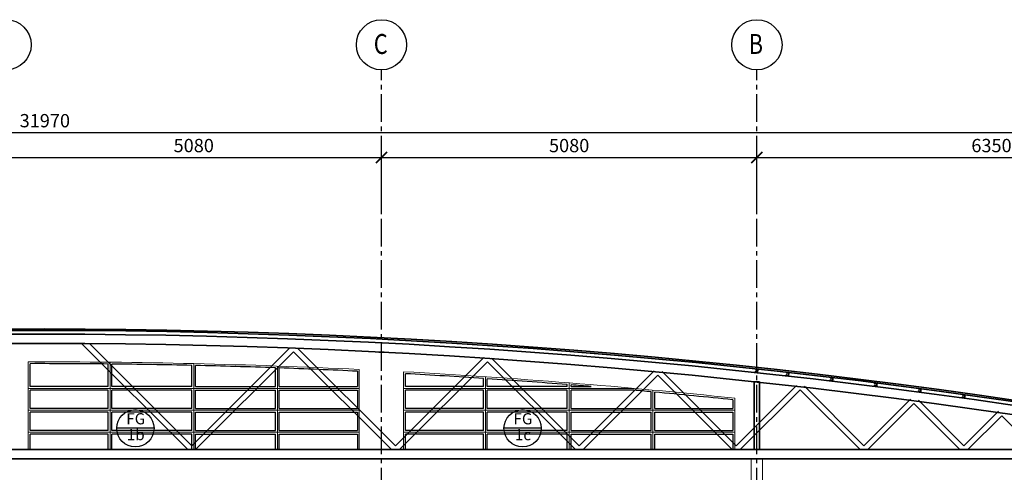
# Model space of a CAD drawing. Units: millimetres. Extents: x 1927176 to 2272766, y 54374 to 465820.
# Drawn here: x 2239573 to 2252896, y 363877 to 370009 of the extents above; entities that cross this region are included whole.
import ezdxf
from ezdxf.enums import TextEntityAlignment as Align

# ---------------------------------------------------------------- set-up
doc = ezdxf.new("R2010")
doc.units = ezdxf.units.MM
doc.header["$LTSCALE"] = 1000
doc.header["$MEASUREMENT"] = 0
doc.header["$PDMODE"] = 99
doc.linetypes.add('CENTER2', pattern=[1.125, 0.75, -0.125, 0.125, -0.125])
doc.layers.get('0').update_dxf_attribs({"color": 8, "linetype": 'CONTINUOUS'})
doc.layers.get('Defpoints').update_dxf_attribs({"color": 8, "linetype": 'CONTINUOUS'})
doc.layers.add('A-ROOF', color=8, linetype='CONTINUOUS', lineweight=9)
doc.layers.add('A-WALL', color=8, linetype='CONTINUOUS', lineweight=9)
for name, color, linetype in [('BDIM100', 8, 'CONTINUOUS'), ('BGD8', 8, 'CENTER2'), ('BGDTX3', 8, 'CONTINUOUS'), ('BUB', 8, 'CONTINUOUS')]:
    doc.layers.add(name, color=color, linetype=linetype)
doc.styles.add('ARIAL', font='ARIAL.TTF', dxfattribs={"width": 0.8})
doc.dimstyles.new('DIM100', dxfattribs={"dimtxt": 180, "dimasz": 150, "dimexe": 150, "dimexo": 0, "dimgap": 70, "dimtad": 1, "dimtoh": 1, "dimdec": 0, "dimzin": 0, "dimdsep": 46, "dimtxsty": 'ARIAL', "dimblk": 'ARCHTICK', "dimcen": 0, "dimdle": 150, "dimclrd": 256, "dimclre": 256, "dimclrt": 1, "dimadec": 0, "dimazin": 0, "dimtfac": 1, "dimtdec": 0, "dimtmove": 0, "dimatfit": 3, "dimldrblk": 'DOT', "dimfxl": 0, "dimtolj": 1, "dimtzin": 0, "dimlwd": -1, "dimlwe": -1, "dimarcsym": 0})

# ---------------------------------------------------------------- blocks, each defined once
blk = doc.blocks.new('_ARCHTICK')
at = {"color": 0, "linetype": 'ByBlock', "lineweight": 0, "const_width": 0.15}
blk.add_lwpolyline([(-0.5, -0.5), (0.5, 0.5)], dxfattribs=at)
blk = doc.blocks.new('*D23')
at = {"layer": 'BDIM100'}
for p, q in [((2239388, 367410), (2239388, 368292)), ((2239388, 367410), (2239388, 368292)), ((2244468, 367410), (2244468, 368292)), ((2244468, 367410), (2244468, 368292)), ((2239238, 368142), (2244618, 368142)), ((2239238, 368142), (2244618, 368142))]:
    blk.add_line(p, q, dxfattribs=at)
at = {"layer": 'Defpoints', "color": 0, "lineweight": 0}
for p in [(2244468, 368142), (2244468, 368142), (2239388, 367410), (2239388, 367410), (2244468, 367410), (2244468, 367410)]:
    blk.add_point(p, dxfattribs=at)
at = {"layer": 'BDIM100', "xscale": 150, "yscale": 150, "zscale": 150, "rotation": 180}
blk.add_blockref('_ARCHTICK', (2239388, 368142), dxfattribs=at)
blk.add_blockref('_ARCHTICK', (2239388, 368142), dxfattribs=at)
at = {"layer": 'BDIM100', "xscale": 150, "yscale": 150, "zscale": 150}
blk.add_blockref('_ARCHTICK', (2244468, 368142), dxfattribs=at)
blk.add_blockref('_ARCHTICK', (2244468, 368142), dxfattribs=at)
at = {"layer": 'BDIM100', "color": 1, "insert": (2241928, 368304), "char_height": 180, "attachment_point": 5, "style": 'ARIAL'}
blk.add_mtext('\\A1;5080', dxfattribs=at)
blk.add_mtext('\\A1;5080', dxfattribs=at)
blk = doc.blocks.new('_DOT')
at = {"color": 0, "linetype": 'ByBlock', "lineweight": 0}
blk.add_line((-0.5, 0), (-1, 0), dxfattribs=at)
at = {"color": 0, "linetype": 'ByBlock', "lineweight": 0, "const_width": 0.5}
blk.add_lwpolyline([(-0.25, 0, 1), (0.25, 0, 1)], format="xyb", close=True, dxfattribs=at)
blk = doc.blocks.new('*D24')
at = {"layer": 'BDIM100'}
for p, q in [((2244468, 367410), (2244468, 368292)), ((2244468, 367410), (2244468, 368292)), ((2249548, 367410), (2249548, 368292)), ((2249548, 367410), (2249548, 368292)), ((2244318, 368142), (2249698, 368142)), ((2244318, 368142), (2249698, 368142))]:
    blk.add_line(p, q, dxfattribs=at)
at = {"layer": 'Defpoints', "color": 0, "lineweight": 0}
for p in [(2249548, 368142), (2249548, 368142), (2244468, 367410), (2244468, 367410), (2249548, 367410), (2249548, 367410)]:
    blk.add_point(p, dxfattribs=at)
at = {"layer": 'BDIM100', "xscale": 150, "yscale": 150, "zscale": 150, "rotation": 180}
blk.add_blockref('_ARCHTICK', (2244468, 368142), dxfattribs=at)
blk.add_blockref('_ARCHTICK', (2244468, 368142), dxfattribs=at)
at = {"layer": 'BDIM100', "xscale": 150, "yscale": 150, "zscale": 150}
blk.add_blockref('_ARCHTICK', (2249548, 368142), dxfattribs=at)
blk.add_blockref('_ARCHTICK', (2249548, 368142), dxfattribs=at)
at = {"layer": 'BDIM100', "color": 1, "insert": (2247008, 368304), "char_height": 180, "attachment_point": 5, "style": 'ARIAL'}
blk.add_mtext('\\A1;5080', dxfattribs=at)
blk.add_mtext('\\A1;5080', dxfattribs=at)
blk = doc.blocks.new('*D25')
at = {"layer": 'BDIM100'}
for p, q in [((2249548, 367410), (2249548, 368292)), ((2249548, 367410), (2249548, 368292)), ((2255898, 367410), (2255898, 368292)), ((2255898, 367410), (2255898, 368292)), ((2249398, 368142), (2256048, 368142)), ((2249398, 368142), (2256048, 368142))]:
    blk.add_line(p, q, dxfattribs=at)
at = {"layer": 'Defpoints', "color": 0, "lineweight": 0}
for p in [(2255898, 368142), (2255898, 368142), (2249548, 367410), (2249548, 367410), (2255898, 367410), (2255898, 367410)]:
    blk.add_point(p, dxfattribs=at)
at = {"layer": 'BDIM100', "xscale": 150, "yscale": 150, "zscale": 150, "rotation": 180}
blk.add_blockref('_ARCHTICK', (2249548, 368142), dxfattribs=at)
blk.add_blockref('_ARCHTICK', (2249548, 368142), dxfattribs=at)
at = {"layer": 'BDIM100', "xscale": 150, "yscale": 150, "zscale": 150}
blk.add_blockref('_ARCHTICK', (2255898, 368142), dxfattribs=at)
blk.add_blockref('_ARCHTICK', (2255898, 368142), dxfattribs=at)
at = {"layer": 'BDIM100', "color": 1, "insert": (2252723, 368304), "char_height": 180, "attachment_point": 5, "style": 'ARIAL'}
blk.add_mtext('\\A1;6350', dxfattribs=at)
blk.add_mtext('\\A1;6350', dxfattribs=at)
blk = doc.blocks.new('*D26')
at = {"layer": 'BDIM100'}
for p, q in [((2223929, 367410), (2223929, 368629)), ((2223929, 367410), (2223929, 368629)), ((2255898, 367410), (2255898, 368629)), ((2255898, 367410), (2255898, 368629)), ((2223779, 368479), (2256048, 368479)), ((2223779, 368479), (2256048, 368479))]:
    blk.add_line(p, q, dxfattribs=at)
at = {"layer": 'Defpoints', "color": 0, "lineweight": 0}
for p in [(2255898, 368479), (2255898, 368479), (2223929, 367410), (2223929, 367410), (2255898, 367410), (2255898, 367410)]:
    blk.add_point(p, dxfattribs=at)
at = {"layer": 'BDIM100', "xscale": 150, "yscale": 150, "zscale": 150, "rotation": 180}
blk.add_blockref('_ARCHTICK', (2223929, 368479), dxfattribs=at)
blk.add_blockref('_ARCHTICK', (2223929, 368479), dxfattribs=at)
at = {"layer": 'BDIM100', "xscale": 150, "yscale": 150, "zscale": 150}
blk.add_blockref('_ARCHTICK', (2255898, 368479), dxfattribs=at)
blk.add_blockref('_ARCHTICK', (2255898, 368479), dxfattribs=at)
at = {"layer": 'BDIM100', "color": 1, "insert": (2239913, 368641), "char_height": 180, "attachment_point": 5, "style": 'ARIAL'}
blk.add_mtext('\\A1;31970', dxfattribs=at)
blk.add_mtext('\\A1;31970', dxfattribs=at)

msp = doc.modelspace()

# ---------------------------------------------------------------- linework, layer by layer
for p, q in [((2239713.2, 365039.8), (2239713.2, 365349.4)), ((2240770.7, 365039.8), (2240770.7, 365344.8)), ((2240820.7, 365039.8), (2240820.7, 365344.3)), ((2241903.2, 365039.8), (2241903.2, 365326.1)), ((2241953.2, 365039.8), (2241953.2, 365324.9)), ((2243035.7, 365039.8), (2243035.7, 365293)), ((2243085.7, 365039.8), (2243085.7, 365291.3)), ((2244143.2, 365246.9), (2244143.2, 365039.8)), ((2244793.2, 365039.8), (2244793.2, 365213.5)), ((2245850.7, 365039.8), (2245850.7, 365149)), ((2245900.7, 365039.8), (2245900.7, 365145.7)), ((2240770.7, 365039.8), (2239713.2, 365039.8)), ((2239713.2, 364742.8), (2239713.2, 364989.8)), ((2240770.7, 364989.8), (2239713.2, 364989.8)), ((2240770.7, 364742.8), (2240770.7, 364989.8)), ((2241903.2, 365039.8), (2240820.7, 365039.8)), ((2240820.7, 364742.8), (2240820.7, 364989.8)), ((2241903.2, 364989.8), (2240820.7, 364989.8)), ((2241903.2, 364742.8), (2241903.2, 364989.8)), ((2241953.2, 365039.8), (2243035.7, 365039.8)), ((2241953.2, 364742.8), (2241953.2, 364989.8)), ((2241953.2, 364989.8), (2243035.7, 364989.8)), ((2243035.7, 364742.8), (2243035.7, 364989.8)), ((2243085.7, 365039.8), (2244143.2, 365039.8)), ((2243085.7, 364742.8), (2243085.7, 364989.8)), ((2243085.7, 364989.8), (2244143.2, 364989.8)), ((2244143.2, 364989.8), (2244143.2, 364742.8)), ((2245850.7, 365039.8), (2244793.2, 365039.8)), ((2244793.2, 364742.8), (2244793.2, 364989.8)), ((2245850.7, 364989.8), (2244793.2, 364989.8)), ((2245850.7, 364742.8), (2245850.7, 364989.8)), ((2246983.2, 365039.8), (2245900.7, 365039.8)), ((2245900.7, 364742.8), (2245900.7, 364989.8)), ((2246983.2, 364989.8), (2245900.7, 364989.8)), ((2246983.2, 365039.8), (2246983.2, 365066.1)), ((2246983.2, 364742.8), (2246983.2, 364989.8)), ((2247033.2, 365039.8), (2247033.2, 365062.1)), ((2247033.2, 365039.8), (2247305.7, 365039.8)), ((2247884.1, 364989.8), (2247033.2, 364989.8)), ((2247033.2, 364742.8), (2247033.2, 364989.8)), ((2248115.7, 364742.8), (2248115.7, 364968.8)), ((2248165.7, 364742.8), (2248165.7, 364964.1)), ((2249223.2, 364859.6), (2249223.2, 364742.8)), ((2240770.7, 364742.8), (2239713.2, 364742.8)), ((2239713.2, 364445.8), (2239713.2, 364692.8)), ((2240770.7, 364692.8), (2239713.2, 364692.8)), ((2240770.7, 364445.8), (2240770.7, 364692.8)), ((2241903.2, 364742.8), (2240820.7, 364742.8)), ((2240820.7, 364445.8), (2240820.7, 364692.8)), ((2241903.2, 364692.8), (2240820.7, 364692.8)), ((2241903.2, 364445.8), (2241903.2, 364692.8)), ((2241953.2, 364742.8), (2243035.7, 364742.8)), ((2241953.2, 364445.8), (2241953.2, 364692.8)), ((2241953.2, 364692.8), (2243035.7, 364692.8)), ((2243035.7, 364445.8), (2243035.7, 364692.8)), ((2243085.7, 364742.8), (2244143.2, 364742.8)), ((2243085.7, 364692.8), (2244143.2, 364692.8)), ((2243085.7, 364445.8), (2243085.7, 364692.8)), ((2244143.2, 364692.8), (2244143.2, 364445.8)), ((2245850.7, 364742.8), (2244793.2, 364742.8)), ((2244793.2, 364445.8), (2244793.2, 364692.8)), ((2245850.7, 364692.8), (2244793.2, 364692.8)), ((2245850.7, 364445.8), (2245850.7, 364692.8)), ((2246983.2, 364742.8), (2245900.7, 364742.8)), ((2245900.7, 364445.8), (2245900.7, 364692.8)), ((2246983.2, 364692.8), (2245900.7, 364692.8)), ((2246983.2, 364445.8), (2246983.2, 364692.8)), ((2247033.2, 364742.8), (2248115.7, 364742.8)), ((2247033.2, 364445.8), (2247033.2, 364692.8)), ((2247033.2, 364692.8), (2248115.7, 364692.8)), ((2248115.7, 364445.8), (2248115.7, 364692.8)), ((2248165.7, 364742.8), (2249223.2, 364742.8)), ((2248165.7, 364692.8), (2249223.2, 364692.8)), ((2248165.7, 364445.8), (2248165.7, 364692.8)), ((2249223.2, 364692.8), (2249223.2, 364445.8)), ((2240770.7, 364445.8), (2239713.2, 364445.8)), ((2241903.2, 364445.8), (2240820.7, 364445.8)), ((2241953.2, 364445.8), (2243035.7, 364445.8)), ((2243085.7, 364445.8), (2244143.2, 364445.8)), ((2245850.7, 364445.8), (2244793.2, 364445.8)), ((2246983.2, 364445.8), (2245900.7, 364445.8)), ((2247033.2, 364445.8), (2248115.7, 364445.8)), ((2248165.7, 364445.8), (2249223.2, 364445.8)), ((2239713.2, 364185.4), (2239713.2, 364395.8)), ((2240770.7, 364395.8), (2239713.2, 364395.8)), ((2240770.7, 364185.4), (2240770.7, 364395.8)), ((2240820.7, 364185.4), (2240820.7, 364395.8)), ((2241903.2, 364395.8), (2240820.7, 364395.8)), ((2241903.2, 364185.4), (2241903.2, 364395.8)), ((2241953.2, 364185.4), (2241953.2, 364395.8)), ((2241953.2, 364395.8), (2243035.7, 364395.8)), ((2243035.7, 364185.4), (2243035.7, 364395.8)), ((2243085.7, 364395.8), (2244143.2, 364395.8)), ((2243085.7, 364185.4), (2243085.7, 364395.8)), ((2244143.2, 364395.8), (2244143.2, 364185.4)), ((2244793.2, 364185.4), (2244793.2, 364395.8)), ((2245850.7, 364395.8), (2244793.2, 364395.8)), ((2245850.7, 364185.4), (2245850.7, 364395.8)), ((2245900.7, 364185.4), (2245900.7, 364395.8)), ((2246983.2, 364395.8), (2245900.7, 364395.8)), ((2246983.2, 364185.4), (2246983.2, 364395.8)), ((2247033.2, 364185.4), (2247033.2, 364395.8)), ((2247033.2, 364395.8), (2248115.7, 364395.8)), ((2248115.7, 364185.4), (2248115.7, 364395.8)), ((2248165.7, 364395.8), (2249223.2, 364395.8)), ((2248165.7, 364185.4), (2248165.7, 364395.8)), ((2249223.2, 364395.8), (2249223.2, 364185.4))]:
    msp.add_line(p, q)
for start, end in [(89.412341, 90.086005), (88.690806, 89.380488), (87.969064, 88.658946), (87.262943, 87.937192), (86.173419, 86.848328), (85.450051, 86.141496), (85.243946, 85.418099), (84.725956, 84.874138), (84.017028, 84.693969)]:
    msp.add_arc((2239848.2, 275406.8), 89942.7, start, end)
at = {"layer": 'A-ROOF', "lineweight": 35}
for p, q in [((2240410.5, 365622.8), (2241847.9, 364185.4)), ((2240516.5, 365622.9), (2241900.9, 364238.4)), ((2243228, 365565.5), (2241900.9, 364238.4)), ((2243279.2, 365510.6), (2241953.9, 364185.4)), ((2243279.2, 365510.6), (2244604.4, 364185.4)), ((2243334.2, 365561.6), (2244657.4, 364238.4)), ((2244505.7, 365506.2), (2244430.7, 365506.2)), ((2245851.3, 365432.3), (2244657.4, 364238.4)), ((2245901.1, 365376), (2244710.5, 364185.4)), ((2245901.1, 365376), (2247091.8, 364185.4)), ((2245957.9, 365425.3), (2247144.8, 364238.4)), ((2248158.1, 365251.8), (2247144.8, 364238.4)), ((2248265.1, 365242), (2249268.7, 364238.4)), ((2249526.1, 365231.2), (2249528, 365246.1)), ((2249532.9, 365245.4), (2249528, 365246.1)), ((2249530.5, 365265.9), (2249532.3, 365280.8)), ((2249535.4, 365265.3), (2249530.5, 365265.9)), ((2249531.7, 365235.5), (2249532.9, 365245.4)), ((2249551.5, 365233), (2249531.7, 365235.5)), ((2249535.4, 365265.3), (2249536.7, 365275.2)), ((2249556.5, 365272.7), (2249536.7, 365275.2)), ((2249551.5, 365233), (2249556.5, 365272.7)), ((2249555.9, 365227.4), (2249562.1, 365277.1)), ((2249950.3, 365219.6), (2249952.8, 365234.4)), ((2249955.2, 365218.8), (2249950.3, 365219.6)), ((2249955.2, 365218.8), (2249956.9, 365228.7)), ((2249976.6, 365225.4), (2249956.9, 365228.7)), ((2249970, 365185.9), (2249976.6, 365225.4)), ((2249974.1, 365180.2), (2249982.4, 365229.5)), ((2248206.7, 365194.3), (2247197.8, 364185.4)), ((2248206.7, 365194.3), (2249215.6, 364185.4)), ((2249510.7, 364185.4), (2249510.7, 365101.6)), ((2249585.7, 365101.6), (2249510.7, 365101.6)), ((2249585.7, 364185.4), (2249585.7, 365101.6)), ((2249944.6, 365185.1), (2249947, 365199.9)), ((2249951.9, 365199.1), (2249947, 365199.9)), ((2249950.3, 365189.2), (2249951.9, 365199.1)), ((2249970, 365185.9), (2249950.3, 365189.2)), ((2250541.8, 365115.9), (2250544.2, 365130.7)), ((2250549.1, 365129.9), (2250544.2, 365130.7)), ((2250547.5, 365150.4), (2250550, 365165.2)), ((2250552.4, 365149.6), (2250547.5, 365150.4)), ((2250547.5, 365120), (2250549.1, 365129.9)), ((2250567.2, 365116.7), (2250547.5, 365120)), ((2250552.4, 365149.6), (2250554.1, 365159.5)), ((2250573.8, 365156.2), (2250554.1, 365159.5)), ((2250567.2, 365116.7), (2250573.8, 365156.2)), ((2250571.3, 365111), (2250579.6, 365160.3)), ((2251144, 365077.3), (2251146.5, 365092.1)), ((2251148.9, 365076.5), (2251144, 365077.3)), ((2251148.9, 365076.5), (2251150.6, 365086.3)), ((2251170.3, 365083.1), (2251150.6, 365086.3)), ((2251163.7, 365043.6), (2251170.3, 365083.1)), ((2251167.8, 365037.8), (2251176.1, 365087.2)), ((2250085.4, 365055.2), (2249268.7, 364238.4)), ((2250133, 364996.7), (2249321.7, 364185.4)), ((2250133, 364996.7), (2250944.4, 364185.4)), ((2250192.9, 365043), (2250997.4, 364238.4)), ((2251138.2, 365042.8), (2251140.7, 365057.6)), ((2251145.6, 365056.8), (2251140.7, 365057.6)), ((2251144, 365046.9), (2251145.6, 365056.8)), ((2251163.7, 365043.6), (2251144, 365046.9)), ((2251734, 364965.7), (2251736.5, 364980.5)), ((2251741.4, 364979.7), (2251736.5, 364980.5)), ((2251739.8, 365000.2), (2251742.2, 365015)), ((2251744.7, 364999.4), (2251739.8, 365000.2)), ((2251739.8, 364969.8), (2251741.4, 364979.7)), ((2251759.5, 364966.5), (2251739.8, 364969.8)), ((2251744.7, 364999.4), (2251746.4, 365009.3)), ((2251766.1, 365006), (2251746.4, 365009.3)), ((2251759.5, 364966.5), (2251766.1, 365006)), ((2251763.6, 364960.8), (2251771.8, 365010.1)), ((2251626.7, 364867.7), (2250997.4, 364238.4)), ((2251673.6, 364808.6), (2251050.4, 364185.4)), ((2251673.6, 364808.6), (2252296.8, 364185.4)), ((2251734.6, 364853.6), (2252349.8, 364238.4)), ((2252329.1, 364884.7), (2252331.6, 364899.5)), ((2252336.5, 364898.7), (2252331.6, 364899.5)), ((2252334.8, 364919.3), (2252337.3, 364934.1)), ((2252339.8, 364918.4), (2252334.8, 364919.3)), ((2252334.8, 364888.9), (2252336.5, 364898.7)), ((2252354.6, 364885.6), (2252334.8, 364888.9)), ((2252339.8, 364918.4), (2252341.4, 364928.3)), ((2252361.2, 364925), (2252341.4, 364928.3)), ((2252354.6, 364885.6), (2252361.2, 364925)), ((2252358.7, 364879.8), (2252366.9, 364929.1)), ((2252816, 364704.6), (2252349.8, 364238.4)), ((2252862.4, 364644.9), (2252402.8, 364185.4)), ((2252862.4, 364644.9), (2253321.9, 364185.4)), ((2255823.2, 364185.4), (2223966, 364185.4)), ((2255823.2, 364060.4), (2224003.2, 364060.4))]:
    msp.add_line(p, q, dxfattribs=at)
for centre, radius, start, end in [((2239848.2, 275284.4), 90535, 78.774169, 101.151584), ((2239848.2, 275284.4), 90515, 78.771656, 101.154079), ((2239848.2, 275284.4), 90465, 78.829935, 101.095775), ((2239848.2, 275406.8), 90217.7, 78.798958, 101.126613)]:
    msp.add_arc(centre, radius, start, end, dxfattribs=at)
at = {"layer": 'A-WALL'}
for p, q in [((2239688.2, 364185.4), (2239688.2, 365374.4)), ((2240795.7, 364185.4), (2240795.7, 365369.6)), ((2241928.2, 364185.4), (2241928.2, 365350.5)), ((2243060.7, 364185.4), (2243060.7, 365317.2)), ((2244168.2, 365270.8), (2244168.2, 364185.4)), ((2244768.2, 364185.4), (2244768.2, 365239.9)), ((2245875.7, 364185.4), (2245875.7, 365172.4)), ((2247008.2, 364185.4), (2247008.2, 365089.2)), ((2244168.2, 365014.8), (2239688.2, 365014.8)), ((2247885.2, 365014.8), (2244768.2, 365014.8)), ((2248140.7, 364185.4), (2248140.7, 364991.6)), ((2249248.2, 364882.1), (2249248.2, 364185.4)), ((2244168.2, 364717.8), (2239688.2, 364717.8)), ((2249248.2, 364717.8), (2244768.2, 364717.8)), ((2244168.2, 364420.8), (2239688.2, 364420.8)), ((2249248.2, 364420.8), (2244768.2, 364420.8)), ((2249473.2, 361174.5), (2249473.2, 364060.4)), ((2249623.2, 364060.4), (2249623.2, 360174.5))]:
    msp.add_line(p, q, dxfattribs=at)
for start, end in [(87.247764, 90.101903), (84.002688, 86.86515)]:
    msp.add_arc((2239848.2, 275406.8), 89967.7, start, end, dxfattribs=at)
at = {"layer": 'BGD8', "ltscale": 0.5}
for p, q in [((2244468.2, 356250.4), (2244468.2, 369329.4)), ((2249548.2, 356250.4), (2249548.2, 369329.4))]:
    msp.add_line(p, q, dxfattribs=at)
at = {"layer": 'BUB'}
for p, q in [((2241390.3, 364474.3), (2240886.3, 364474.3)), ((2246630.3, 364474.3), (2246126.3, 364474.3))]:
    msp.add_line(p, q, dxfattribs=at)
for centre, radius in [((2239388.2, 369669.4), 340), ((2244468.2, 369669.4), 340), ((2249548.2, 369669.4), 340), ((2241138.3, 364474.3), 252), ((2246378.3, 364474.3), 252)]:
    msp.add_circle(centre, radius, dxfattribs=at)

# ---------------------------------------------------------------- texts
at = {"layer": 'BGDTX3', "lineweight": 0, "style": 'ARIAL', "width": 0.8}
for s, p in [('C', (2244364.4, 369544.9)), ('B', (2249437.5, 369544.9))]:
    msp.add_text(s, height=270, dxfattribs=at).set_placement(p)
at = {"layer": 'BGDTX3', "style": 'ARIAL'}
for s, p in [('FG', (2241143.1, 364583.6)), ('FG', (2246383.1, 364583.6)), ('1b', (2241143.1, 364368.6)), ('1c', (2246383.1, 364368.6))]:
    msp.add_text(s, height=151.2, dxfattribs=at).set_placement(p, align=Align.MIDDLE)

# ---------------------------------------------------------------- dimensions: what is measured, and where the dimension line sits
at = {"layer": 'BDIM100'}
for base, p1, p2, picture, middle in [((2255898.2, 368479.4), (2223928.5, 367409.9), (2255898.2, 367409.9), '*D26', (2239913.4, 368641.4)), ((2244468.2, 368142), (2239388.2, 367409.9), (2244468.2, 367409.9), '*D23', (2241928.2, 368303.9)), ((2249548.2, 368142), (2244468.2, 367409.9), (2249548.2, 367409.9), '*D24', (2247008.2, 368303.9)), ((2255898.2, 368142), (2249548.2, 367409.9), (2255898.2, 367409.9), '*D25', (2252723.2, 368304))]:
    dim = msp.add_linear_dim(base=base, p1=p1, p2=p2, dimstyle='DIM100', dxfattribs=at)
    dim.commit()
    dim.dimension.update_dxf_attribs({"geometry": picture, "text_midpoint": middle})

doc.saveas('drawing.dxf')
